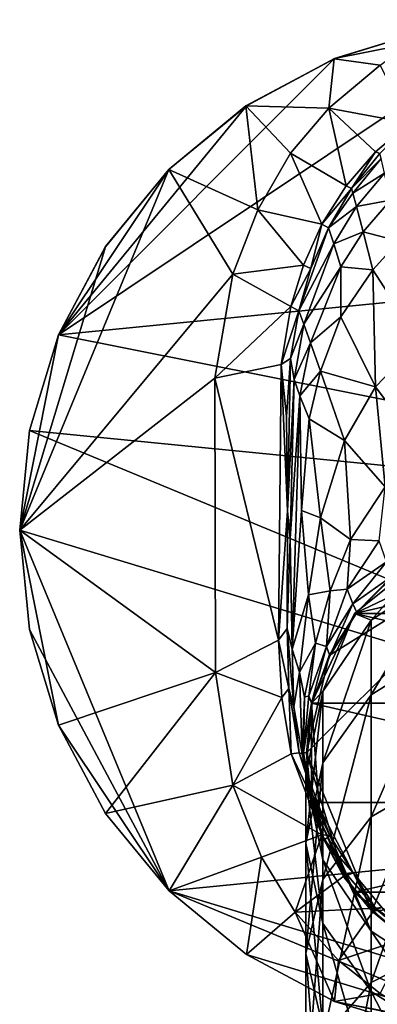
# Model space of a CAD drawing. Units: inches. Extents: x -2.7 to 2.6, y -5.5 to 5.5.
# Drawn here: x -2.7 to -1.8, y 3.1 to 5.5 of the extents above; entities that cross this region are included whole.
import ezdxf

# ---------------------------------------------------------------- set-up
doc = ezdxf.new("R2010")
doc.units = ezdxf.units.IN
doc.layers.get('0').update_dxf_attribs({"true_color": 0xc2ced6})

msp = doc.modelspace()

# ---------------------------------------------------------------- linework, layer by layer
for points in [[(-2.6016, 4.7554), (-1.9198, 5.4372), (-1.4377, 5.5331), (-2.6016, 4.7554)], [(-2.6016, 4.7554), (-1.4377, 5.5331), (-0.3901, 4.9732), (-2.6016, 4.7554)], [(-1.9198, 5.4372), (-1.6834, 5.5089), (-1.4377, 5.5331), (-1.9198, 5.4372)], [(-1.9198, 5.4372), (-1.921, 5.4367), (-1.6849, 5.5086), (-1.9198, 5.4372)], [(-1.921, 5.4367), (-1.8073, 5.4206), (-1.6849, 5.5086), (-1.921, 5.4367)], [(-1.6849, 5.5086), (-1.6834, 5.5089), (-1.9198, 5.4372), (-1.6849, 5.5086)], [(-1.9198, 5.4372), (-2.6016, 4.7554), (-2.1376, 5.3208), (-1.9198, 5.4372)], [(-2.1376, 5.3208), (-2.1385, 5.3202), (-1.921, 5.4367), (-2.1376, 5.3208)], [(-1.9336, 5.3144), (-1.921, 5.4367), (-2.1385, 5.3202), (-1.9336, 5.3144)], [(-1.921, 5.4367), (-1.9198, 5.4372), (-2.1376, 5.3208), (-1.921, 5.4367)], [(-1.921, 5.4367), (-1.9336, 5.3144), (-1.8073, 5.4206), (-1.921, 5.4367)], [(-1.7346, 5.2773), (-1.8073, 5.4206), (-1.9336, 5.3144), (-1.7346, 5.2773)], [(-2.1376, 5.3208), (-2.6016, 4.7554), (-2.3285, 5.1641), (-2.1376, 5.3208)], [(-2.3285, 5.1641), (-2.3291, 5.1635), (-2.1385, 5.3202), (-2.3285, 5.1641)], [(-2.1385, 5.3202), (-2.3291, 5.1635), (-2.1093, 5.0636), (-2.1385, 5.3202)], [(-2.1385, 5.3202), (-2.1376, 5.3208), (-2.3285, 5.1641), (-2.1385, 5.3202)], [(-2.0284, 5.2038), (-1.9336, 5.3144), (-2.1385, 5.3202), (-2.0284, 5.2038)], [(-2.1093, 5.0636), (-2.0284, 5.2038), (-2.1385, 5.3202), (-2.1093, 5.0636)], [(-1.9336, 5.3144), (-2.0284, 5.2038), (-1.8911, 5.1228), (-1.9336, 5.3144)], [(-1.8911, 5.1228), (-1.8186, 5.2069), (-1.9336, 5.3144), (-1.8911, 5.1228)], [(-1.9336, 5.3144), (-1.8186, 5.2069), (-1.7346, 5.2773), (-1.9336, 5.3144)], [(-1.7346, 5.2773), (-1.8186, 5.2069), (-1.8075, 5.2024), (-1.7346, 5.2773)], [(-2.0284, 5.2038), (-2.1093, 5.0636), (-1.9509, 5.0282), (-2.0284, 5.2038)], [(-1.9509, 5.0282), (-1.8911, 5.1228), (-2.0284, 5.2038), (-1.9509, 5.0282)], [(-1.8186, 5.2069), (-1.8911, 5.1228), (-1.8777, 5.1164), (-1.8186, 5.2069)], [(-1.8777, 5.1164), (-1.8075, 5.2024), (-1.8186, 5.2069), (-1.8777, 5.1164)], [(-1.8044, 5.1905), (-1.8075, 5.2024), (-1.8777, 5.1164), (-1.8044, 5.1905)], [(-1.8777, 5.1164), (-1.8742, 5.1052), (-1.8044, 5.1905), (-1.8777, 5.1164)], [(-1.7963, 5.1546), (-1.8044, 5.1905), (-1.8742, 5.1052), (-1.7963, 5.1546)], [(-2.6975, 4.2733), (-2.1711, 4.9051), (-2.3291, 5.1635), (-2.6975, 4.2733)], [(-2.3291, 5.1635), (-2.4855, 4.9727), (-2.6975, 4.2733), (-2.3291, 5.1635)], [(-2.6016, 4.7554), (-2.4852, 4.9732), (-2.3285, 5.1641), (-2.6016, 4.7554)], [(-2.4852, 4.9732), (-2.4855, 4.9727), (-2.3291, 5.1635), (-2.4852, 4.9732)], [(-2.3291, 5.1635), (-2.3285, 5.1641), (-2.4852, 4.9732), (-2.3291, 5.1635)], [(-2.1711, 4.9051), (-2.1093, 5.0636), (-2.3291, 5.1635), (-2.1711, 4.9051)], [(-1.8742, 5.1052), (-1.8651, 5.0719), (-1.7963, 5.1546), (-1.8742, 5.1052)], [(-1.7819, 5.0875), (-1.7963, 5.1546), (-1.8651, 5.0719), (-1.7819, 5.0875)], [(-1.8777, 5.1164), (-1.8911, 5.1228), (-1.9509, 5.0282), (-1.8777, 5.1164)], [(-1.8777, 5.1164), (-1.9509, 5.0282), (-1.9348, 5.0192), (-1.8777, 5.1164)], [(-1.8742, 5.1052), (-1.8777, 5.1164), (-1.9348, 5.0192), (-1.8742, 5.1052)], [(-1.8651, 5.0719), (-1.8742, 5.1052), (-1.9348, 5.0192), (-1.8651, 5.0719)], [(-1.8651, 5.0719), (-1.8488, 5.0097), (-1.7819, 5.0875), (-1.8651, 5.0719)], [(-1.7819, 5.0875), (-1.8488, 5.0097), (-1.7608, 4.9863), (-1.7819, 5.0875)], [(-2.1093, 5.0636), (-2.1711, 4.9051), (-1.9963, 4.9275), (-2.1093, 5.0636)], [(-1.9963, 4.9275), (-1.9509, 5.0282), (-2.1093, 5.0636), (-1.9963, 4.9275)], [(-1.9348, 5.0192), (-1.9216, 4.9798), (-1.8651, 5.0719), (-1.9348, 5.0192)], [(-1.8488, 5.0097), (-1.8651, 5.0719), (-1.9216, 4.9798), (-1.8488, 5.0097)], [(-1.9216, 4.9798), (-1.9348, 5.0192), (-2.0081, 4.8147), (-1.9216, 4.9798)], [(-1.9348, 5.0192), (-1.9787, 4.9191), (-2.0081, 4.8147), (-1.9348, 5.0192)], [(-1.9787, 4.9191), (-1.9509, 5.0282), (-1.9963, 4.9275), (-1.9787, 4.9191)], [(-1.9787, 4.9191), (-1.9348, 5.0192), (-1.9509, 5.0282), (-1.9787, 4.9191)], [(-1.9216, 4.9798), (-1.9043, 4.9228), (-1.8488, 5.0097), (-1.9216, 4.9798)], [(-1.8488, 5.0097), (-1.9043, 4.9228), (-1.8249, 4.9159), (-1.8488, 5.0097)], [(-1.8488, 5.0097), (-1.8249, 4.9159), (-1.7608, 4.9863), (-1.8488, 5.0097)], [(-1.8249, 4.9159), (-1.7104, 4.7384), (-1.7608, 4.9863), (-1.8249, 4.9159)], [(-2.6018, 4.755), (-2.6975, 4.2733), (-2.4855, 4.9727), (-2.6018, 4.755)], [(-2.6016, 4.7554), (-2.6018, 4.755), (-2.4855, 4.9727), (-2.6016, 4.7554)], [(-0.3901, 4.9732), (-0.1778, 4.2733), (-2.6016, 4.7554), (-0.3901, 4.9732)], [(-2.4855, 4.9727), (-2.4852, 4.9732), (-2.6016, 4.7554), (-2.4855, 4.9727)], [(-2.0081, 4.8147), (-1.9959, 4.7816), (-1.9216, 4.9798), (-2.0081, 4.8147)], [(-1.9043, 4.9228), (-1.9216, 4.9798), (-1.9959, 4.7816), (-1.9043, 4.9228)], [(-2.1711, 4.9051), (-2.0275, 4.8254), (-1.9963, 4.9275), (-2.1711, 4.9051)], [(-1.9787, 4.9191), (-1.9963, 4.9275), (-2.0275, 4.8254), (-1.9787, 4.9191)], [(-1.9787, 4.9191), (-2.0275, 4.8254), (-2.0081, 4.8147), (-1.9787, 4.9191)], [(-1.9959, 4.7816), (-1.9792, 4.7352), (-1.9043, 4.9228), (-1.9959, 4.7816)], [(-1.9043, 4.9228), (-1.9792, 4.7352), (-1.904, 4.7995), (-1.9043, 4.9228)], [(-1.9043, 4.9228), (-1.904, 4.7995), (-1.8249, 4.9159), (-1.9043, 4.9228)], [(-1.904, 4.7995), (-1.8183, 4.6266), (-1.8249, 4.9159), (-1.904, 4.7995)], [(-1.8249, 4.9159), (-1.8183, 4.6266), (-1.7104, 4.7384), (-1.8249, 4.9159)], [(-2.6975, 4.2733), (-2.2156, 4.6483), (-2.1711, 4.9051), (-2.6975, 4.2733)], [(-2.0275, 4.8254), (-2.1711, 4.9051), (-2.2156, 4.6483), (-2.0275, 4.8254)], [(-2.2156, 4.6483), (-2.0514, 4.6817), (-2.0275, 4.8254), (-2.2156, 4.6483)], [(-2.0081, 4.8147), (-2.0275, 4.8254), (-2.0514, 4.6817), (-2.0081, 4.8147)], [(-2.0288, 4.6965), (-2.0081, 4.8147), (-2.0514, 4.6817), (-2.0288, 4.6965)], [(-1.9959, 4.7816), (-2.0081, 4.8147), (-2.0288, 4.6965), (-1.9959, 4.7816)], [(-1.9792, 4.7352), (-1.9547, 4.6653), (-1.904, 4.7995), (-1.9792, 4.7352)], [(-1.8183, 4.6266), (-1.904, 4.7995), (-1.9547, 4.6653), (-1.8183, 4.6266)], [(-2.0288, 4.6965), (-2.0198, 4.6447), (-1.9959, 4.7816), (-2.0288, 4.6965)], [(-1.9792, 4.7352), (-1.9959, 4.7816), (-2.0198, 4.6447), (-1.9792, 4.7352)], [(-2.6975, 4.2733), (-2.6018, 4.755), (-2.6733, 4.5188), (-2.6975, 4.2733)], [(-2.6733, 4.5191), (-2.6016, 4.7554), (-0.1778, 4.2733), (-2.6733, 4.5191)], [(-2.6018, 4.755), (-2.6016, 4.7554), (-2.6733, 4.5191), (-2.6018, 4.755)], [(-2.6733, 4.5191), (-2.6733, 4.5188), (-2.6018, 4.755), (-2.6733, 4.5191)], [(-2.0198, 4.6447), (-2.0053, 4.605), (-1.9792, 4.7352), (-2.0198, 4.6447)], [(-1.9547, 4.6653), (-1.9792, 4.7352), (-2.0053, 4.605), (-1.9547, 4.6653)], [(-1.7005, 4.4687), (-1.7104, 4.7384), (-1.8183, 4.6266), (-1.7005, 4.4687)], [(-2.0514, 4.6817), (-2.0384, 4.5539), (-2.0288, 4.6965), (-2.0514, 4.6817)], [(-2.0288, 4.6965), (-2.0384, 4.5539), (-2.0357, 4.3207), (-2.0288, 4.6965)], [(-2.0357, 4.3207), (-2.0198, 4.6447), (-2.0288, 4.6965), (-2.0357, 4.3207)], [(-2.0514, 4.6817), (-2.2156, 4.6483), (-2.0582, 4.0016), (-2.0514, 4.6817)], [(-2.0514, 4.6817), (-2.0582, 4.0016), (-2.0357, 4.3207), (-2.0514, 4.6817)], [(-2.0357, 4.3207), (-2.0384, 4.5539), (-2.0514, 4.6817), (-2.0357, 4.3207)], [(-2.2156, 4.6483), (-2.6975, 4.2733), (-2.2135, 3.9214), (-2.2156, 4.6483)], [(-2.2156, 4.6483), (-2.2135, 3.9214), (-2.0582, 4.0016), (-2.2156, 4.6483)], [(-2.0198, 4.6447), (-2.0357, 4.3207), (-2.0296, 4.2526), (-2.0198, 4.6447)], [(-2.0296, 4.2526), (-2.0053, 4.605), (-2.0198, 4.6447), (-2.0296, 4.2526)], [(-2.0053, 4.605), (-1.9823, 4.5478), (-1.9547, 4.6653), (-2.0053, 4.605)], [(-1.8953, 4.4942), (-1.9547, 4.6653), (-1.9823, 4.5478), (-1.8953, 4.4942)], [(-1.8953, 4.4942), (-1.8183, 4.6266), (-1.9547, 4.6653), (-1.8953, 4.4942)], [(-1.8953, 4.4942), (-1.7947, 4.3802), (-1.8183, 4.6266), (-1.8953, 4.4942)], [(-1.7947, 4.3802), (-1.7005, 4.4687), (-1.8183, 4.6266), (-1.7947, 4.3802)], [(-2.0053, 4.605), (-2.0296, 4.2526), (-2.0242, 3.9794), (-2.0053, 4.605)], [(-2.0242, 3.9794), (-2.0016, 4.3218), (-2.0053, 4.605), (-2.0242, 3.9794)], [(-2.0016, 4.3218), (-1.9823, 4.5478), (-2.0053, 4.605), (-2.0016, 4.3218)], [(-1.9543, 4.3034), (-1.9823, 4.5478), (-2.0016, 4.3218), (-1.9543, 4.3034)], [(-1.9823, 4.5478), (-1.9543, 4.3034), (-1.8953, 4.4942), (-1.9823, 4.5478)], [(-0.3901, 3.5733), (-2.6975, 4.2733), (-2.6733, 4.5191), (-0.3901, 3.5733)], [(-2.6733, 4.5188), (-2.6733, 4.5191), (-2.6975, 4.2733), (-2.6733, 4.5188)], [(-2.6975, 4.2733), (-2.6975, 4.2733), (-2.6733, 4.5188), (-2.6975, 4.2733)], [(-0.1778, 4.2733), (-0.3901, 3.5733), (-2.6733, 4.5191), (-0.1778, 4.2733)], [(-1.8802, 4.2502), (-1.8953, 4.4942), (-1.9543, 4.3034), (-1.8802, 4.2502)], [(-1.7947, 4.3802), (-1.8953, 4.4942), (-1.8802, 4.2502), (-1.7947, 4.3802)], [(-1.8099, 4.2467), (-1.7947, 4.3802), (-1.8802, 4.2502), (-1.8099, 4.2467)], [(-2.0368, 4.0299), (-2.0357, 4.3207), (-2.0582, 4.0016), (-2.0368, 4.0299)], [(-2.0368, 4.0299), (-2.0296, 4.2526), (-2.0357, 4.3207), (-2.0368, 4.0299)], [(-1.9844, 4.1134), (-2.0016, 4.3218), (-2.0242, 3.9794), (-1.9844, 4.1134)], [(-1.9844, 4.1134), (-1.9543, 4.3034), (-2.0016, 4.3218), (-1.9844, 4.1134)], [(-1.9305, 4.1235), (-1.9543, 4.3034), (-1.9844, 4.1134), (-1.9305, 4.1235)], [(-1.9305, 4.1235), (-1.8802, 4.2502), (-1.9543, 4.3034), (-1.9305, 4.1235)], [(-2.6975, 4.2733), (-2.3285, 3.3824), (-2.6733, 4.0275), (-2.6975, 4.2733)], [(-0.3901, 3.5733), (-2.3285, 3.3824), (-2.6975, 4.2733), (-0.3901, 3.5733)], [(-2.6733, 4.0275), (-2.6975, 4.2733), (-2.6975, 4.2733), (-2.6733, 4.0275)], [(-2.6975, 4.2733), (-2.6733, 4.0275), (-2.6733, 4.0275), (-2.6975, 4.2733)], [(-2.6016, 3.7912), (-2.6975, 4.2733), (-2.6733, 4.0275), (-2.6016, 3.7912)], [(-2.2135, 3.9214), (-2.6975, 4.2733), (-2.6016, 3.7912), (-2.2135, 3.9214)], [(-1.4377, 4.2733), (-1.9893, 3.7232), (-1.8274, 3.3324), (-1.4377, 4.2733)], [(-1.9893, 3.7232), (-1.4377, 4.2733), (-1.9331, 3.9636), (-1.9893, 3.7232)], [(-1.9331, 3.9636), (-1.4377, 4.2733), (-1.8661, 4.0688), (-1.9331, 3.9636)], [(-1.4377, 4.2733), (-1.7772, 4.1563), (-1.8661, 4.0688), (-1.4377, 4.2733)], [(-1.8274, 3.3324), (-0.9794, 3.4159), (-1.4377, 4.2733), (-1.8274, 3.3324)], [(-2.0368, 4.0299), (-2.0242, 3.9794), (-2.0296, 4.2526), (-2.0368, 4.0299)], [(-1.8882, 4.1275), (-1.8802, 4.2502), (-1.9305, 4.1235), (-1.8882, 4.1275)], [(-1.8802, 4.2502), (-1.8882, 4.1275), (-1.8099, 4.2467), (-1.8802, 4.2502)], [(-1.7918, 4.1944), (-1.8099, 4.2467), (-1.8882, 4.1275), (-1.7918, 4.1944)], [(-1.8701, 4.0671), (-1.6784, 4.22), (-1.6784, 4.22), (-1.8701, 4.0671)], [(-1.6784, 4.22), (-1.8701, 4.0671), (-1.8701, 4.0671), (-1.6784, 4.22)], [(-1.0083, 4.0671), (-1.8701, 4.0671), (-1.2001, 4.22), (-1.0083, 4.0671)], [(-1.2001, 4.22), (-1.8701, 4.0671), (-1.6784, 4.22), (-1.2001, 4.22)], [(-1.6784, 4.22), (-1.8701, 4.0671), (-1.829, 4.051), (-1.6784, 4.22)], [(-1.829, 4.051), (-1.6501, 4.1687), (-1.6784, 4.22), (-1.829, 4.051)], [(-1.8743, 4.0914), (-1.7918, 4.1944), (-1.8882, 4.1275), (-1.8743, 4.0914)], [(-1.7766, 4.1605), (-1.7918, 4.1944), (-1.8743, 4.0914), (-1.7766, 4.1605)], [(-1.7766, 4.1605), (-1.8743, 4.0914), (-1.8646, 4.0697), (-1.7766, 4.1605)], [(-1.7766, 4.1605), (-1.8646, 4.0697), (-1.8661, 4.0688), (-1.7766, 4.1605)], [(-1.8661, 4.0688), (-1.7772, 4.1563), (-1.7766, 4.1605), (-1.8661, 4.0688)], [(-1.829, 3.8664), (-1.6501, 3.9787), (-1.6501, 4.1687), (-1.829, 3.8664)], [(-1.6501, 4.1687), (-1.829, 4.051), (-1.829, 3.8664), (-1.6501, 4.1687)], [(-1.9844, 4.1134), (-2.0242, 3.9794), (-2.0062, 3.9222), (-1.9844, 4.1134)], [(-2.0062, 3.9222), (-1.967, 3.994), (-1.9844, 4.1134), (-2.0062, 3.9222)], [(-1.9305, 4.1235), (-1.9844, 4.1134), (-1.967, 3.994), (-1.9305, 4.1235)], [(-1.9392, 3.9861), (-1.9305, 4.1235), (-1.967, 3.994), (-1.9392, 3.9861)], [(-1.9305, 4.1235), (-1.9392, 3.9861), (-1.8882, 4.1275), (-1.9305, 4.1235)], [(-1.8743, 4.0914), (-1.8882, 4.1275), (-1.9392, 3.9861), (-1.8743, 4.0914)], [(-1.9392, 3.9861), (-1.9312, 3.9625), (-1.8743, 4.0914), (-1.9392, 3.9861)], [(-1.9312, 3.9625), (-1.8646, 4.0697), (-1.8743, 4.0914), (-1.9312, 3.9625)], [(-1.9766, 3.8461), (-1.8701, 4.0671), (-1.8701, 4.0671), (-1.9766, 3.8461)], [(-1.8701, 4.0671), (-1.9766, 3.8461), (-1.9766, 3.8461), (-1.8701, 4.0671)], [(-0.9018, 3.8461), (-1.9766, 3.8461), (-1.8701, 4.0671), (-0.9018, 3.8461)], [(-1.8701, 4.0671), (-1.9766, 3.8461), (-1.9484, 3.8749), (-1.8701, 4.0671)], [(-1.9484, 3.8749), (-1.829, 4.051), (-1.8701, 4.0671), (-1.9484, 3.8749)], [(-1.9331, 3.9636), (-1.8661, 4.0688), (-1.8646, 4.0697), (-1.9331, 3.9636)], [(-1.9331, 3.9636), (-1.8646, 4.0697), (-1.9312, 3.9625), (-1.9331, 3.9636)], [(-0.9018, 3.8461), (-1.8701, 4.0671), (-1.0083, 4.0671), (-0.9018, 3.8461)], [(-1.9484, 3.6984), (-1.829, 3.8664), (-1.829, 4.051), (-1.9484, 3.6984)], [(-1.829, 4.051), (-1.9484, 3.8749), (-1.9484, 3.6984), (-1.829, 4.051)], [(-2.3285, 3.3824), (-2.6016, 3.7912), (-2.6733, 4.0275), (-2.3285, 3.3824)], [(-2.6733, 4.0275), (-2.6016, 3.7912), (-2.6016, 3.7912), (-2.6733, 4.0275)], [(-2.6016, 3.7912), (-2.6733, 4.0275), (-2.6733, 4.0275), (-2.6016, 3.7912)], [(-2.033, 3.8819), (-2.0368, 4.0299), (-2.0582, 4.0016), (-2.033, 3.8819)], [(-2.0201, 3.8369), (-2.0242, 3.9794), (-2.0368, 4.0299), (-2.0201, 3.8369)], [(-2.033, 3.8819), (-2.0201, 3.8369), (-2.0368, 4.0299), (-2.033, 3.8819)], [(-2.0502, 3.8601), (-2.0582, 4.0016), (-2.2135, 3.9214), (-2.0502, 3.8601)], [(-2.0582, 4.0016), (-2.0502, 3.8601), (-2.033, 3.8819), (-2.0582, 4.0016)], [(-2.0062, 3.9222), (-1.9938, 3.8609), (-1.967, 3.994), (-2.0062, 3.9222)], [(-1.9831, 3.864), (-1.967, 3.994), (-1.9938, 3.8609), (-1.9831, 3.864)], [(-1.967, 3.994), (-1.9831, 3.864), (-1.9392, 3.9861), (-1.967, 3.994)], [(-2.0062, 3.9222), (-2.0242, 3.9794), (-2.0201, 3.8369), (-2.0062, 3.9222)], [(-1.9747, 3.846), (-1.9893, 3.7232), (-1.9331, 3.9636), (-1.9747, 3.846)], [(-1.9831, 3.864), (-1.9768, 3.8462), (-1.9392, 3.9861), (-1.9831, 3.864)], [(-1.9768, 3.8462), (-1.9312, 3.9625), (-1.9392, 3.9861), (-1.9768, 3.8462)], [(-1.9747, 3.846), (-1.9312, 3.9625), (-1.9768, 3.8462), (-1.9747, 3.846)], [(-1.9747, 3.846), (-1.9331, 3.9636), (-1.9312, 3.9625), (-1.9747, 3.846)], [(-1.829, 3.5651), (-1.6501, 3.6686), (-1.6501, 3.9787), (-1.829, 3.5651)], [(-1.6501, 3.9787), (-1.829, 3.8664), (-1.829, 3.5651), (-1.6501, 3.9787)], [(-2.2135, 3.9214), (-2.6016, 3.7912), (-2.4852, 3.5733), (-2.2135, 3.9214)], [(-2.4852, 3.5733), (-2.1711, 3.6436), (-2.2135, 3.9214), (-2.4852, 3.5733)], [(-2.0502, 3.8601), (-2.2135, 3.9214), (-2.1711, 3.6436), (-2.0502, 3.8601)], [(-1.9998, 3.7206), (-2.0062, 3.9222), (-2.0201, 3.8369), (-1.9998, 3.7206)], [(-1.9998, 3.7206), (-1.9938, 3.8609), (-2.0062, 3.9222), (-1.9998, 3.7206)], [(-2.033, 3.8819), (-2.0502, 3.8601), (-2.0272, 3.721), (-2.033, 3.8819)], [(-2.007, 3.723), (-2.0201, 3.8369), (-2.033, 3.8819), (-2.007, 3.723)], [(-2.007, 3.723), (-2.033, 3.8819), (-2.0272, 3.721), (-2.007, 3.723)], [(-1.9904, 3.5002), (-1.9484, 3.6984), (-1.9484, 3.8749), (-1.9904, 3.5002)], [(-1.9484, 3.8749), (-1.9904, 3.6672), (-1.9904, 3.5002), (-1.9484, 3.8749)], [(-1.9766, 3.8461), (-1.9904, 3.6672), (-1.9484, 3.8749), (-1.9766, 3.8461)], [(-1.9484, 3.4103), (-1.829, 3.5651), (-1.829, 3.8664), (-1.9484, 3.4103)], [(-1.829, 3.8664), (-1.9484, 3.6984), (-1.9484, 3.4103), (-1.829, 3.8664)], [(-2.1711, 3.6436), (-2.0272, 3.721), (-2.0502, 3.8601), (-2.1711, 3.6436)], [(-1.9998, 3.7206), (-1.9965, 3.7243), (-1.9938, 3.8609), (-1.9998, 3.7206)], [(-1.9831, 3.864), (-1.9965, 3.7243), (-1.9768, 3.8462), (-1.9831, 3.864)], [(-1.9831, 3.864), (-1.9938, 3.8609), (-1.9965, 3.7243), (-1.9831, 3.864)], [(-1.9893, 3.7232), (-1.9768, 3.8462), (-1.9965, 3.7243), (-1.9893, 3.7232)], [(-1.9484, 3.4594), (-1.9904, 3.6672), (-1.9766, 3.8461), (-1.9484, 3.4594)], [(-1.9893, 3.7232), (-1.9747, 3.846), (-1.9768, 3.8462), (-1.9893, 3.7232)], [(-1.9766, 3.6008), (-1.9766, 3.8461), (-1.9766, 3.8461), (-1.9766, 3.6008)], [(-1.9766, 3.8461), (-1.9766, 3.6008), (-1.9766, 3.6008), (-1.9766, 3.8461)], [(-1.9766, 3.8461), (-0.9018, 3.8461), (-0.9018, 3.6008), (-1.9766, 3.8461)], [(-1.9766, 3.8461), (-0.9018, 3.6008), (-1.9766, 3.6008), (-1.9766, 3.8461)], [(-1.9766, 3.8461), (-1.9766, 3.6008), (-1.9484, 3.4594), (-1.9766, 3.8461)], [(-1.9998, 3.7206), (-2.0201, 3.8369), (-2.007, 3.723), (-1.9998, 3.7206)], [(-2.6016, 3.7912), (-2.3285, 3.3824), (-2.4852, 3.5733), (-2.6016, 3.7912)], [(-2.6016, 3.7912), (-2.4852, 3.5733), (-2.4852, 3.5733), (-2.6016, 3.7912)], [(-2.4852, 3.5733), (-2.6016, 3.7912), (-2.6016, 3.7912), (-2.4852, 3.5733)], [(-1.9515, 3.5212), (-2.0272, 3.721), (-2.1711, 3.6436), (-1.9515, 3.5212)], [(-2.007, 3.723), (-2.0272, 3.721), (-1.9316, 3.5192), (-2.007, 3.723)], [(-2.0272, 3.721), (-1.9515, 3.5212), (-1.9316, 3.5192), (-2.0272, 3.721)], [(-2.007, 3.723), (-1.9316, 3.5192), (-1.973, 3.6179), (-2.007, 3.723)], [(-1.9998, 3.7206), (-2.007, 3.723), (-1.973, 3.6179), (-1.9998, 3.7206)], [(-1.9998, 3.7206), (-1.9771, 3.6171), (-1.9965, 3.7243), (-1.9998, 3.7206)], [(-1.9771, 3.6171), (-1.9998, 3.7206), (-1.973, 3.6179), (-1.9771, 3.6171)], [(-1.9771, 3.6171), (-1.981, 3.6166), (-1.9965, 3.7243), (-1.9771, 3.6171)], [(-1.9893, 3.7232), (-1.9965, 3.7243), (-1.981, 3.6166), (-1.9893, 3.7232)], [(-1.9783, 3.6146), (-1.9893, 3.7232), (-1.981, 3.6166), (-1.9783, 3.6146)], [(-1.8959, 3.4159), (-1.8274, 3.3324), (-1.9893, 3.7232), (-1.8959, 3.4159)], [(-1.8959, 3.4159), (-1.9893, 3.7232), (-1.9783, 3.6146), (-1.8959, 3.4159)], [(-1.9904, 3.2276), (-1.9484, 3.4103), (-1.9484, 3.6984), (-1.9904, 3.2276)], [(-1.9484, 3.6984), (-1.9904, 3.5002), (-1.9904, 3.2276), (-1.9484, 3.6984)], [(-1.9484, 3.302), (-1.9904, 3.5002), (-1.9904, 3.6672), (-1.9484, 3.302)], [(-1.9904, 3.6672), (-1.9484, 3.4594), (-1.9484, 3.302), (-1.9904, 3.6672)], [(-1.829, 3.1561), (-1.6501, 3.2477), (-1.6501, 3.6686), (-1.829, 3.1561)], [(-1.6501, 3.6686), (-1.829, 3.5651), (-1.829, 3.1561), (-1.6501, 3.6686)], [(-2.3285, 3.3824), (-2.1711, 3.6436), (-2.4852, 3.5733), (-2.3285, 3.3824)], [(-2.1004, 3.4661), (-2.1711, 3.6436), (-2.3285, 3.3824), (-2.1004, 3.4661)], [(-2.1711, 3.6436), (-2.1004, 3.4661), (-1.9515, 3.5212), (-2.1711, 3.6436)], [(-1.9456, 3.5085), (-1.981, 3.6166), (-1.9771, 3.6171), (-1.9456, 3.5085)], [(-1.9456, 3.5085), (-1.9469, 3.5112), (-1.981, 3.6166), (-1.9456, 3.5085)], [(-1.9469, 3.5112), (-1.9783, 3.6146), (-1.981, 3.6166), (-1.9469, 3.5112)], [(-1.9469, 3.5112), (-1.8959, 3.4159), (-1.9783, 3.6146), (-1.9469, 3.5112)], [(-1.9771, 3.6171), (-1.973, 3.6179), (-1.9312, 3.5183), (-1.9771, 3.6171)], [(-1.9771, 3.6171), (-1.9312, 3.5183), (-1.9456, 3.5085), (-1.9771, 3.6171)], [(-1.8701, 3.3797), (-1.9766, 3.6008), (-1.9766, 3.6008), (-1.8701, 3.3797)], [(-1.9766, 3.6008), (-1.8701, 3.3797), (-1.8701, 3.3797), (-1.9766, 3.6008)], [(-1.8701, 3.3797), (-1.9766, 3.6008), (-0.9018, 3.6008), (-1.8701, 3.3797)], [(-1.9766, 3.6008), (-1.8701, 3.3797), (-1.829, 3.2833), (-1.9766, 3.6008)], [(-1.829, 3.2833), (-1.9484, 3.4594), (-1.9766, 3.6008), (-1.829, 3.2833)], [(-1.973, 3.6179), (-1.8736, 3.4274), (-1.9312, 3.5183), (-1.973, 3.6179)], [(-1.9316, 3.5192), (-1.8736, 3.4274), (-1.973, 3.6179), (-1.9316, 3.5192)], [(-1.0083, 3.3797), (-1.8701, 3.3797), (-0.9018, 3.6008), (-1.0083, 3.3797)], [(-2.4852, 3.5733), (-2.3285, 3.3824), (-2.3285, 3.3824), (-2.4852, 3.5733)], [(-2.3285, 3.3824), (-2.4852, 3.5733), (-2.4852, 3.5733), (-2.3285, 3.3824)], [(-2.3285, 3.3824), (-0.3901, 3.5733), (-1.1919, 3.0376), (-2.3285, 3.3824)], [(-1.9484, 3.0192), (-1.829, 3.1561), (-1.829, 3.5651), (-1.9484, 3.0192)], [(-1.829, 3.5651), (-1.9484, 3.4103), (-1.9484, 3.0192), (-1.829, 3.5651)], [(-1.9515, 3.5212), (-2.1004, 3.4661), (-2.0171, 3.3301), (-1.9515, 3.5212)], [(-2.0171, 3.3301), (-1.8906, 3.4237), (-1.9515, 3.5212), (-2.0171, 3.3301)], [(-1.9484, 3.0449), (-1.9904, 3.2276), (-1.9904, 3.5002), (-1.9484, 3.0449)], [(-1.9904, 3.5002), (-1.9484, 3.302), (-1.9484, 3.0449), (-1.9904, 3.5002)], [(-1.9515, 3.5212), (-1.8906, 3.4237), (-1.9316, 3.5192), (-1.9515, 3.5212)], [(-1.9456, 3.5085), (-1.8953, 3.4172), (-1.9469, 3.5112), (-1.9456, 3.5085)], [(-1.8953, 3.4172), (-1.8959, 3.4159), (-1.9469, 3.5112), (-1.8953, 3.4172)], [(-1.8736, 3.4274), (-1.9456, 3.5085), (-1.9312, 3.5183), (-1.8736, 3.4274)], [(-1.9456, 3.5085), (-1.8736, 3.4274), (-1.8953, 3.4172), (-1.9456, 3.5085)], [(-1.8906, 3.4237), (-1.8736, 3.4274), (-1.9316, 3.5192), (-1.8906, 3.4237)], [(-2.1376, 3.2258), (-2.1004, 3.4661), (-2.3285, 3.3824), (-2.1376, 3.2258)], [(-2.1376, 3.2258), (-2.0171, 3.3301), (-2.1004, 3.4661), (-2.1376, 3.2258)], [(-1.829, 3.134), (-1.9484, 3.302), (-1.9484, 3.4594), (-1.829, 3.134)], [(-1.9484, 3.4594), (-1.829, 3.2833), (-1.829, 3.134), (-1.9484, 3.4594)], [(-1.8736, 3.4274), (-1.8266, 3.3339), (-1.8953, 3.4172), (-1.8736, 3.4274)], [(-1.8183, 3.3398), (-1.8736, 3.4274), (-1.8906, 3.4237), (-1.8183, 3.3398)], [(-1.8183, 3.3398), (-1.8031, 3.3412), (-1.8736, 3.4274), (-1.8183, 3.3398)], [(-1.8031, 3.3412), (-1.8266, 3.3339), (-1.8736, 3.4274), (-1.8031, 3.3412)], [(-1.8183, 3.3398), (-1.8906, 3.4237), (-2.0171, 3.3301), (-1.8183, 3.3398)], [(-1.9904, 2.8576), (-1.9484, 3.0192), (-1.9484, 3.4103), (-1.9904, 2.8576)], [(-1.9484, 3.4103), (-1.9904, 3.2276), (-1.9904, 2.8576), (-1.9484, 3.4103)], [(-1.8266, 3.3339), (-1.8959, 3.4159), (-1.8953, 3.4172), (-1.8266, 3.3339)], [(-1.8266, 3.3339), (-1.8274, 3.3324), (-1.8959, 3.4159), (-1.8266, 3.3339)], [(-1.7439, 3.2638), (-0.9794, 3.4159), (-1.8274, 3.3324), (-1.7439, 3.2638)], [(-2.3285, 3.3824), (-1.4377, 3.0134), (-2.1376, 3.2258), (-2.3285, 3.3824)], [(-2.3285, 3.3824), (-1.1919, 3.0376), (-1.4377, 3.0134), (-2.3285, 3.3824)], [(-2.3285, 3.3824), (-2.3285, 3.3824), (-2.1376, 3.2258), (-2.3285, 3.3824)], [(-2.1376, 3.2258), (-2.1376, 3.2258), (-2.3285, 3.3824), (-2.1376, 3.2258)], [(-1.6784, 3.2268), (-1.8701, 3.3797), (-1.8701, 3.3797), (-1.6784, 3.2268)], [(-1.8701, 3.3797), (-1.6784, 3.2268), (-1.6784, 3.2268), (-1.8701, 3.3797)], [(-1.6784, 3.2268), (-1.8701, 3.3797), (-1.0083, 3.3797), (-1.6784, 3.2268)], [(-1.8701, 3.3797), (-1.6784, 3.2268), (-1.6501, 3.1657), (-1.8701, 3.3797)], [(-1.6501, 3.1657), (-1.829, 3.2833), (-1.8701, 3.3797), (-1.6501, 3.1657)], [(-1.9198, 3.1093), (-2.0171, 3.3301), (-2.1376, 3.2258), (-1.9198, 3.1093)], [(-2.0171, 3.3301), (-1.91, 3.2104), (-1.8183, 3.3398), (-2.0171, 3.3301)], [(-2.0171, 3.3301), (-1.9198, 3.1093), (-1.91, 3.2104), (-2.0171, 3.3301)], [(-1.7344, 3.2693), (-1.8183, 3.3398), (-1.91, 3.2104), (-1.7344, 3.2693)], [(-1.8266, 3.3339), (-1.7439, 3.2638), (-1.8274, 3.3324), (-1.8266, 3.3339)], [(-1.7434, 3.2656), (-1.8266, 3.3339), (-1.8031, 3.3412), (-1.7434, 3.2656)], [(-1.8266, 3.3339), (-1.7434, 3.2656), (-1.7439, 3.2638), (-1.8266, 3.3339)], [(-1.8183, 3.3398), (-1.7217, 3.2697), (-1.8031, 3.3412), (-1.8183, 3.3398)], [(-1.8183, 3.3398), (-1.7344, 3.2693), (-1.7217, 3.2697), (-1.8183, 3.3398)], [(-1.829, 2.8901), (-1.9484, 3.0449), (-1.9484, 3.302), (-1.829, 2.8901)], [(-1.9484, 3.302), (-1.829, 3.134), (-1.829, 2.8901), (-1.9484, 3.302)], [(-1.6501, 3.0217), (-1.829, 3.134), (-1.829, 3.2833), (-1.6501, 3.0217)], [(-1.829, 3.2833), (-1.6501, 3.1657), (-1.6501, 3.0217), (-1.829, 3.2833)], [(-1.91, 3.2104), (-1.807, 3.129), (-1.7344, 3.2693), (-1.91, 3.2104)], [(-1.6501, 3.2477), (-1.829, 3.1561), (-1.829, 2.652), (-1.6501, 3.2477)], [(-1.4377, 3.0134), (-1.9198, 3.1093), (-2.1376, 3.2258), (-1.4377, 3.0134)], [(-2.1376, 3.2258), (-2.1376, 3.2258), (-1.9198, 3.1093), (-2.1376, 3.2258)], [(-1.9198, 3.1093), (-1.9198, 3.1093), (-2.1376, 3.2258), (-1.9198, 3.1093)], [(-1.9484, 2.696), (-1.9904, 2.8576), (-1.9904, 3.2276), (-1.9484, 2.696)], [(-1.9904, 3.2276), (-1.9484, 3.0449), (-1.9484, 2.696), (-1.9904, 3.2276)], [(-1.9198, 3.1093), (-1.807, 3.129), (-1.91, 3.2104), (-1.9198, 3.1093)], [(-1.9484, 2.537), (-1.829, 2.652), (-1.829, 3.1561), (-1.9484, 2.537)], [(-1.829, 3.1561), (-1.9484, 3.0192), (-1.9484, 2.537), (-1.829, 3.1561)], [(-1.686, 3.0642), (-1.807, 3.129), (-1.9198, 3.1093), (-1.686, 3.0642)], [(-1.6501, 2.7866), (-1.829, 2.8901), (-1.829, 3.134), (-1.6501, 2.7866)], [(-1.829, 3.134), (-1.6501, 3.0217), (-1.6501, 2.7866), (-1.829, 3.134)], [(-1.9198, 3.1093), (-1.4377, 3.0134), (-1.6834, 3.0376), (-1.9198, 3.1093)], [(-1.9198, 3.1093), (-1.6834, 3.0376), (-1.686, 3.0642), (-1.9198, 3.1093)], [(-1.9198, 3.1093), (-1.686, 3.0642), (-1.9198, 3.1093), (-1.9198, 3.1093)]]:
    msp.add_lwpolyline(points)

doc.saveas('drawing.dxf')
